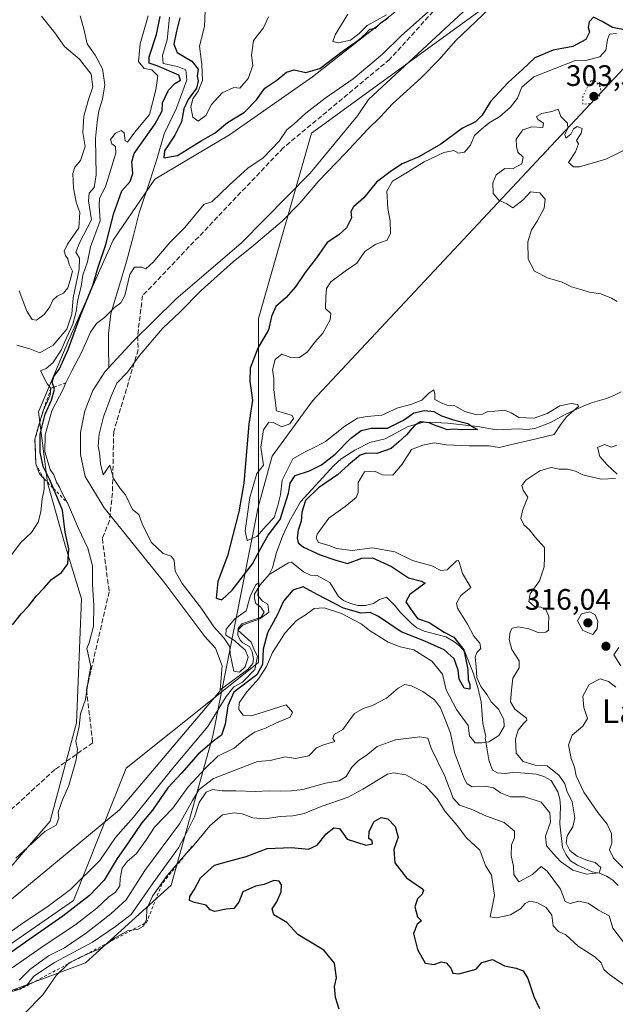
# Model space of a CAD drawing. Units: metres. Extents: x 622021 to 625502, y 4676288 to 4678662.
# Drawn here: x 624991 to 625192, y 4677522 to 4677855 of the extents above; entities that cross this region are included whole.
import ezdxf
from ezdxf.enums import TextEntityAlignment as Align

# ---------------------------------------------------------------- set-up
doc = ezdxf.new("R2010")
doc.units = ezdxf.units.M
doc.header["$MEASUREMENT"] = 0
for name, pattern in [('DGN Style 2', [1.648017, 0.98881, -0.659207]), ('DGN Style 3', [2.307223, 1.648017, -0.659207]), ('DGN Style 5', [1.153612, 0.494405, -0.659207])]:
    doc.linetypes.add(name, pattern=pattern)
for name, color, linetype, lineweight in [('Corriente natural lineal', 142, 'Continuous', 13), ('Curva de nivel maestra', 30, 'Continuous', 30), ('Curva de nivel normal', 30, 'Continuous', 0), ('Curva de nivel normal depresión', 30, 'DGN Style 5', 0), ('Escarpado lineal', 30, 'DGN Style 2', 0), ('Espacio natural protegido', 121, 'Continuous', 13), ('Espacio natural protegido CxS', 121, 'Continuous', 0), ('Laguna Cxs', 142, 'Continuous', 13), ('Pastizal CxS', 92, 'Continuous', 0), ('Punto de cota en terreno', 7, 'Continuous', 0), ('Rótulo de punto de cota en terreno', 7, 'Continuous', 0), ('Senda', 7, 'DGN Style 3', 0), ('Texto cartográfico', 7, 'Continuous', 0)]:
    doc.layers.add(name, color=color, linetype=linetype, lineweight=lineweight)
doc.styles.add('Style-Arial', font='txt')

# ---------------------------------------------------------------- blocks, each defined once
blk = doc.blocks.new('*U3')
at = {"layer": 'Pastizal CxS', "color": 92, "linetype": 'Continuous', "lineweight": 0}
blk.add_polyline3d([(624711.4365, 4677338.4253, 294.4751), (624731.1019, 4677377.7549, 295.1079), (624747.9577, 4677399.2925, 294.3135), (624773.6011, 4677416.0897, 294.2637), (624941.7483, 4677495.1943, 304.3546), (624972.7009, 4677521.0255, 307.3519), (625012.9673, 4677536.0079, 317.9169), (625041.9967, 4677562.2277, 321.2246), (625056.0435, 4677612.7947, 296.5958), (625071.3801, 4677690.1133, 306.7094), (625076.1311, 4677707.3529, 307.157), (625089.7453, 4677726.0315, 308.1002), (625252.9525, 4677900.2735, 304.1173)], dxfattribs=at)
blk = doc.blocks.new('*U7')
at = {"layer": 'Pastizal CxS', "color": 92, "linetype": 'Continuous', "lineweight": 0}
blk.add_polyline3d([(625120.8475, 4677860.0127, 304.302), (625089.7573, 4677835.6625, 300.2366), (625061.6645, 4677815.9977, 298.4326), (625036.3811, 4677801.0151, 296.7537), (625022.3345, 4677780.4143, 300.2247), (625007.3511, 4677746.7031, 307.76), (624997.0501, 4677722.3561, 307.1806), (625000.1081, 4677698.2937, 299.8814), (625006.2315, 4677676.8129, 300.4618), (625011.6485, 4677659.1291, 297.2325), (625009.9069, 4677617.1725, 295.6227), (625001.0149, 4677583.9739, 295.4559), (624979.2705, 4677558.7897, 294.6332), (624903.4109, 4677507.8101, 294.0076), (624864.2867, 4677495.0011, 294.9337), (624844.1319, 4677486.3635, 295.0916), (624800.6137, 4677470.9309, 295.9596), (624737.1585, 4677435.4309, 293.3876), (624705.8899, 4677412.4773, 292.7502), (624693.2499, 4677395.3157, 301.1588), (624684.3719, 4677339.7875, 298.7414)], dxfattribs=at)
blk = doc.blocks.new('5PATER')
at = {"layer": 'Laguna Cxs', "linetype": 'Continuous', "lineweight": 0}
h = blk.add_hatch(color=51, dxfattribs=at)
edge = h.paths.add_edge_path()
edge.add_ellipse((0, 0), major_axis=(-0.11, -0.111), ratio=0.999422, start_angle=0, end_angle=360)

msp = doc.modelspace()

# ---------------------------------------------------------------- linework, layer by layer
at = {"layer": 'Corriente natural lineal', "color": 142, "linetype": 'Continuous', "lineweight": 13}
for points in [[(625172.4291, 4677889.2806, 294.597), (625168.8601, 4677883.1001, 294.6155), (625160.6401, 4677873.0501, 294.6002), (625148.3101, 4677864.6701, 294.6984), (625108.8001, 4677827.9901, 294.5259), (625105.0201, 4677822.4601, 294.4663), (625089.0001, 4677803.0801, 294.3933), (625065.7501, 4677779.5201, 294.5543), (625043.5901, 4677760.4701, 294.2961), (625029.1201, 4677746.2601, 294.1811), (625020.9102, 4677737.3403, 294.1955)], [(625041.4138, 4677855.7536, 299.4727), (625040.6201, 4677848.0807, 300.0722), (625039.0326, 4677842.789, 299.3109), (625039.2972, 4677840.1431, 299.6081), (625044.0597, 4677839.0848, 298.4719), (625046.9701, 4677838.0265, 298.192), (625047.2347, 4677834.5869, 298.1731), (625043.7951, 4677825.0619, 298.4487), (625039.5617, 4677816.3306, 299.2715), (625037.1805, 4677808.1285, 297.473), (625034.7992, 4677800.7202, 297.0922), (625031.0951, 4677789.6076, 296.8216), (625029.243, 4677781.9347, 296.3041), (625026.8617, 4677773.2034, 295.6521), (625021.57, 4677755.4763, 296.2359), (625020.7763, 4677748.8617, 295.5977), (625020.7763, 4677744.3638, 294.9671), (625020.9102, 4677737.3403, 294.1955)], [(625020.9102, 4677737.3403, 294.1955), (625019.5201, 4677735.8301, 294.2753), (625015.4701, 4677729.6001, 294.2731), (625012.6901, 4677722.6801, 294.1879), (625011.2901, 4677715.3701, 294.0764), (625011.3101, 4677707.9201, 294.0259), (625012.8001, 4677700.4601, 294.0138), (625019.2401, 4677689.8201, 294.1441), (625039.7701, 4677664.4001, 294.4172), (625053.3001, 4677646.3201, 294.1653), (625056.9201, 4677642.3901, 294.1079), (625059.2501, 4677636.4401, 293.9494), (625058.5316, 4677628.3067, 293.8581)], [(625194.2301, 4677729.1301, 307.267), (625191.8201, 4677727.8501, 306.5803), (625189.2801, 4677726.8701, 306.5783), (625184.5701, 4677725.5301, 306.4548), (625181.6801, 4677724.4201, 306.1631), (625175.1101, 4677721.3201, 305.6662), (625170.3901, 4677718.7801, 304.6447), (625165.0401, 4677716.7001, 303.9856), (625162.2801, 4677716.3401, 303.9852), (625159.6701, 4677716.6101, 302.9224), (625152.1101, 4677716.2901, 302.2724), (625145.6601, 4677717.3501, 301.55), (625135.5101, 4677718.5301, 300.8031), (625129.5201, 4677718.8701, 300.8701), (625127.0701, 4677718.7201, 300.9265), (625122.2101, 4677717.3801, 300.2594), (625114.4001, 4677713.2401, 300.0586), (625109.2001, 4677711.9201, 299.5007), (625104.1701, 4677709.3801, 300.5151), (625099.5301, 4677706.3901, 301.0037), (625097.0401, 4677704.1901, 300.5427), (625085.7301, 4677691.8601, 299.492), (625081.9001, 4677685.1401, 300.3739), (625079.8001, 4677680.4701, 300.6193), (625077.5601, 4677674.8201, 297.7873), (625076.2701, 4677669.5801, 297.3386), (625075.1101, 4677667.3701, 297.8573)], [(625193.1901, 4677562.1801, 310.8885), (625191.4201, 4677563.9601, 311.1476), (625189.2401, 4677565.3001, 311.23), (625186.9501, 4677566.3201, 310.8806), (625184.4901, 4677566.7401, 310.4947), (625179.5101, 4677569.0401, 310.111), (625177.1501, 4677570.4801, 309.959), (625175.6001, 4677572.5001, 309.9394), (625174.4501, 4677575.0101, 309.9339), (625173.4701, 4677582.9901, 309.7017), (625173.6901, 4677588.7901, 308.8924), (625173.4601, 4677591.4801, 308.5473), (625172.8201, 4677593.8901, 308.4887), (625170.6101, 4677597.6901, 308.6994), (625168.1301, 4677599.0301, 308.8032), (625165.6601, 4677599.7601, 308.8805), (625160.1501, 4677600.2901, 308.312), (625157.5301, 4677600.3901, 307.8244), (625154.9201, 4677600.0301, 307.6363), (625152.4401, 4677600.3001, 307.4468), (625150.7601, 4677601.2001, 307.3104), (625149.4401, 4677604.6801, 306.076), (625148.2401, 4677612.0601, 301.5789), (625148.4201, 4677612.6001, 301.3413), (625147.3901, 4677616.9601, 301.2512), (625146.9301, 4677624.2901, 302.8356), (625145.7301, 4677629.1601, 303.6685), (625144.1901, 4677634.1201, 302.2428), (625141.3001, 4677641.1401, 300.5391), (625139.5701, 4677643.2201, 300.2454), (625137.5801, 4677644.7101, 299.9935), (625134.8701, 4677646.2001, 299.8715), (625127.6001, 4677648.1601, 299.0201), (625125.1401, 4677649.2901, 298.9551), (625123.1701, 4677650.8201, 298.7481), (625119.4201, 4677654.5901, 298.2303), (625117.6901, 4677656.8701, 297.6951), (625114.8801, 4677659.6901, 297.7099), (625112.4301, 4677658.9301, 297.2761), (625110.4601, 4677657.5201, 297.1164), (625107.7001, 4677656.8601, 297.3714), (625105.0901, 4677656.8101, 297.4968), (625102.6201, 4677657.5401, 297.0856), (625100.3001, 4677658.5801, 297.5301), (625098.5901, 4677659.9301, 297.3903), (625095.6401, 4677664.6001, 297.1161), (625091.4001, 4677667.0301, 296.9162), (625089.0901, 4677667.1401, 296.5113), (625086.7701, 4677668.1801, 296.3608), (625082.7201, 4677671.4901, 296.5962), (625081.6501, 4677671.3101, 296.5004), (625075.1101, 4677667.3701, 297.8573)], [(625075.1101, 4677667.3701, 297.8573), (625072.0601, 4677663.8201, 297.7987), (625070.1201, 4677660.7201, 297.5401), (625070.1401, 4677659.1801, 296.8057), (625070.6301, 4677657.5001, 295.8028), (625072.3401, 4677656.3001, 294.9515), (625073.4501, 4677654.6301, 295.1281), (625072.4001, 4677652.9201, 294.6644), (625065.8301, 4677650.6601, 295.4837), (625064.6301, 4677649.1001, 295.3781), (625064.5101, 4677646.9501, 295.0123), (625065.3101, 4677645.1201, 294.9822), (625066.2501, 4677644.2101, 295.036), (625068.4401, 4677643.0101, 295.5322), (625069.3701, 4677641.1901, 295.8201), (625069.8701, 4677638.9001, 295.6503), (625069.5901, 4677637.2001, 295.5141), (625067.9701, 4677635.2801, 295.3685), (625058.5316, 4677628.3067, 293.8581)], [(625058.5316, 4677628.3067, 293.8581), (625058.5001, 4677627.9501, 293.8564), (625024.4501, 4677587.8101, 293.5477), (624956.8401, 4677531.9901, 293.3278), (624934.3401, 4677514.8201, 293.0633), (624922.2701, 4677506.5201, 293.0072), (624876.9801, 4677486.7501, 292.9701), (624857.4001, 4677476.2901, 292.8654), (624846.3252, 4677470.006, 292.7896)]]:
    msp.add_polyline3d(points, dxfattribs=at)
at = {"layer": 'Curva de nivel maestra', "color": 30, "linetype": 'Continuous', "lineweight": 30, "flags": 128}
for points, elevation in [([(625196.5, 4677851.2601), (625191.3, 4677852.2701), (625187.88, 4677854.3201), (625184.9, 4677855.7501), (625183.38, 4677854.2501), (625183.11, 4677852.3401), (625183.49, 4677850.6701), (625182.27, 4677848.2201), (625177.95, 4677845.9001), (625171.24, 4677844.6501), (625165.06, 4677842.0301), (625161.01, 4677838.2301), (625155.96, 4677833.6501), (625150, 4677827.2301), (625147.18, 4677822.6201), (625145, 4677820.3801), (625140.51, 4677818.2401), (625133.19, 4677812.8701), (625125.76, 4677808.6101), (625120.12, 4677806.2201), (625116.54, 4677803.8601), (625111.47, 4677800.0201), (625107.14, 4677794.7401), (625103.68, 4677791.6601), (625102.72, 4677790.1001), (625102.99, 4677787.9101), (625101.27, 4677784.5601), (625098.73, 4677782.1701), (625094.81, 4677779.5601), (625091.14, 4677774.4601), (625087.31, 4677769.4701), (625084.08, 4677764.5901), (625080.91, 4677761.0301), (625077.37, 4677757.9401), (625075.89, 4677754.5701), (625074.91, 4677750.0101), (625071.31, 4677743.9201), (625068.7, 4677737.1101), (625068.59, 4677732.6801), (625069.5, 4677726.2901), (625068.2, 4677718.2101), (625066.54, 4677698.2601), (625064.87, 4677688.4701), (625061.06, 4677673.5901), (625057.76, 4677664.9301), (625057.24, 4677659.3101), (625059.13, 4677658.7901), (625062.57, 4677661.9801), (625069.46, 4677670.9301), (625072.26, 4677676.2601), (625074.84, 4677680.5901), (625078.84, 4677685.9301), (625081.63, 4677694.7901), (625082.21, 4677698.2001), (625083.96, 4677700.8001), (625088.74, 4677702.4001), (625092.88, 4677704.4701), (625097.41, 4677708.0701), (625102.66, 4677713.3201), (625106.21, 4677716.0401), (625109.66, 4677716.8301), (625115.14, 4677716.8001), (625120.59, 4677719.5501), (625124.06, 4677721.9501), (625127.7, 4677722.7701), (625130.91, 4677722.4001), (625133.46, 4677721.0101), (625137.49, 4677719.5801), (625142.34, 4677718.3401), (625144.35, 4677717.0201), (625145.69, 4677716.3401), (625140.33, 4677716.2701), (625137.48, 4677716.5201), (625135.34, 4677716.2001), (625133.64, 4677716.9301), (625131.35, 4677717.7101), (625129.3, 4677718.6401), (625126.37, 4677718.9101), (625124.3, 4677717.7301), (625121.61, 4677714.5801), (625119.05, 4677712.1901), (625116.43, 4677709.9101), (625111.53, 4677708.2501), (625107.96, 4677708.4101), (625105.91, 4677707.6401), (625101.98, 4677704.4301), (625098.21, 4677701.0101), (625091.78, 4677696.6401), (625087.47, 4677692.3101), (625086.13, 4677688.4601), (625085.99, 4677685.3901), (625084.98, 4677682.3501), (625084.6, 4677679.7801), (625084.92, 4677678.0401), (625086.77, 4677676.5601), (625092.4, 4677674.0301), (625097.66, 4677672.1601), (625101.62, 4677671.0401), (625106.47, 4677672.8601), (625110.11, 4677673.0201), (625116.57, 4677670.0201), (625122.25, 4677666.2101), (625126.67, 4677665.0601), (625127.97, 4677664.4501), (625122.71, 4677660.5801), (625121.4, 4677658.1201), (625122.93, 4677655.7201), (625125.35, 4677652.4801), (625129.31, 4677651.1201), (625134.32, 4677647.7901), (625137.62, 4677646.1001), (625140.98, 4677641.8701), (625142.39, 4677635.1801), (625142.49, 4677631.7101), (625143.09, 4677630.1701), (625143.02, 4677628.6101), (625141.09, 4677628.9301), (625139.46, 4677631.9601), (625139.14, 4677634.9401), (625137.75, 4677638.8001), (625134.39, 4677641.8401), (625127.76, 4677644.8101), (625119.78, 4677647.9801), (625112.08, 4677653.1501), (625109.27, 4677654.4701), (625106.3, 4677654.2601), (625100.23, 4677656.0001), (625091.34, 4677660.6201), (625086.66, 4677663.1701), (625083.13, 4677662.0501), (625079.96, 4677658.3101), (625077.9, 4677653.7601), (625074.6, 4677647.5601), (625073.05, 4677642.0901), (625072.83, 4677636.9401), (625070.99, 4677633.4601), (625063.15, 4677627.5501), (625061.15, 4677622.8901), (625060.19, 4677616.7601), (625059.03, 4677613.0201), (625056.48, 4677611.1601), (625051.15, 4677606.5401), (625045.48, 4677600.1701), (625040.8, 4677595.1401), (625035.66, 4677587.6301), (625031.86, 4677583.2001), (625027.45, 4677576.5901), (625023.63, 4677571.3301), (625019.28, 4677564.0201), (625014.35, 4677558.7601), (625005.25, 4677551.7601), (624992.68, 4677543.0301), (624984.83, 4677537.4601)], 300), ([(624988.25, 4677650.2601), (624991.21, 4677653.9901), (624993.72, 4677656.6001), (624996.31, 4677660.0201), (624999.01, 4677662.8701), (625001.49, 4677665.6801), (625004.83, 4677668.0401), (625006.94, 4677670.9601), (625007.37, 4677676.0401), (625006.03, 4677681.6401), (625005.17, 4677689.0801), (625002.0784, 4677696.466), (625000.8, 4677699.5201), (624998.64, 4677703.8201), (624997.64, 4677708.7301), (624997.66, 4677714.7301), (624999.36, 4677721.6001), (625001.5, 4677726.2301), (625002.51, 4677729.8501), (625002.2413, 4677730.6901), (625001.72, 4677732.3201), (625002.27, 4677734.2701), (625004.14, 4677736.9201), (625007.08, 4677743.4101), (625011.27, 4677754.8901), (625015.4, 4677765.0701), (625017.14, 4677770.9101), (625019.84, 4677778.9101), (625022.58, 4677789.5301), (625025.28, 4677797.0701), (625028.11, 4677800.2001), (625029, 4677802.9801), (625028.61, 4677806.8501), (625029.41, 4677809.7001), (625036.56, 4677819.7001), (625038.93, 4677824.0801), (625039, 4677826.8201), (625041.03, 4677831.1501), (625043.22, 4677833.4101), (625045.13, 4677834.4701), (625044.52, 4677836.1901), (625037.22, 4677839.3801), (625034.56, 4677840.2401), (625034.48, 4677842.4001), (625036.96, 4677849.8801), (625038.2, 4677855.9701)], 300), ([(625044.84, 4677855.5401), (625043.79, 4677851.0701), (625042.86, 4677846.6501), (625044, 4677843.8401), (625048.92, 4677840.9201), (625051.09, 4677838.2201), (625050.78, 4677835.8401), (625051.06, 4677834.3201), (625050.58, 4677831.8301), (625047.69, 4677827.9401), (625046.29, 4677824.8401), (625045.41, 4677820.4101), (625043.2, 4677815.8501), (625039.65, 4677810.6501), (625039.51, 4677808.2001), (625044.08, 4677809.0401), (625052.1, 4677814.0201), (625056.84, 4677816.6901), (625061.06, 4677820.1201), (625066.72, 4677823.7001), (625070.83, 4677827.8601), (625073.68, 4677831.8301), (625077.69, 4677834.4801), (625080.94, 4677837.2501), (625083.58, 4677837.9901), (625087.55, 4677837.1301), (625092.24, 4677838.4201), (625100.28, 4677844.5601), (625105.5, 4677848.1101), (625107.81, 4677850.2301), (625109.15, 4677851.7901), (625111.08, 4677852.1301), (625113.03, 4677853.9401), (625115.44, 4677855.5601)], 300), ([(625098.76, 4677520.3201), (625097.52, 4677524.2901), (625097.26, 4677527.9601), (625097.92, 4677530.9601), (625097.29, 4677535.9601), (625093.65, 4677540.2801), (625087.99, 4677543.6801), (625084.85, 4677545.6001), (625081.08, 4677549.6901), (625076.65, 4677552.2801), (625076.19, 4677554.2801), (625077.69, 4677556.6101), (625079.13, 4677560.0001), (625079.29, 4677562.3801), (625078.47, 4677563.6101), (625076.71, 4677563.8301), (625073.48, 4677562.5301), (625070.48, 4677561.9501), (625066.17, 4677560.0601), (625064.88, 4677556.5801), (625063.17, 4677554.4101), (625060.62, 4677554.1401), (625056.7, 4677553.4301), (625055.19, 4677553.9201), (625053.75, 4677555.4801), (625049.84, 4677556.4201), (625048.12, 4677557.1401), (625048.27, 4677558.4001), (625049.69, 4677560.6701), (625051.86, 4677564.7701), (625056.58, 4677569.0801), (625061.42, 4677570.3701), (625067.32, 4677572.0301), (625074.5, 4677574.6701), (625082.64, 4677575.0001), (625088.47, 4677574.4601), (625091.38, 4677575.8101), (625094.45, 4677579.6901), (625097.05, 4677581.6901), (625098.98, 4677581.4101), (625101.51, 4677577.8101), (625107.84, 4677575.7601), (625110.09, 4677576.2801), (625109.94, 4677577.2201), (625108.82, 4677578.0201), (625109.01, 4677580.5001), (625110.7, 4677583.8101), (625113.05, 4677585.2001), (625115.28, 4677584.7101), (625117.75, 4677582.1401), (625118.78, 4677578.4901), (625117.35, 4677574.3101), (625117.67, 4677569.8501), (625121.59, 4677564.7301), (625126.7, 4677561.3201), (625127.32, 4677560.5101), (625126.94, 4677559.2301), (625125.29, 4677557.6701), (625124.41, 4677554.9501), (625125.34, 4677551.6001), (625126.67, 4677550.2601), (625125.22, 4677549.0701), (625123.92, 4677545.9201), (625125.33, 4677540.4801), (625127.96, 4677535.9501), (625130.97, 4677535.4801), (625133.32, 4677536.3401), (625135.03, 4677536.0101), (625136.58, 4677534.2701), (625137.26, 4677532.4701), (625139.35, 4677532.3401), (625145.13, 4677533.9101), (625147.11, 4677536.0801), (625150.72, 4677537.1301), (625154.82, 4677534.9501), (625158.72, 4677534.2301), (625161.04, 4677533.2901), (625162.72, 4677530.7401), (625164.7, 4677524.6401), (625166.64, 4677520.5601)], 325)]:
    msp.add_lwpolyline(points, dxfattribs=dict(at, elevation=elevation))
at = {"layer": 'Curva de nivel normal', "color": 30, "linetype": 'Continuous', "lineweight": 0, "flags": 128}
for points, elevation in [([(624989.34, 4677571.4601), (624999.25, 4677580.4301), (625003.04, 4677582.5401), (625003.93, 4677584.9501), (625003.66, 4677587.0001), (625005.16, 4677591.1901), (625007.35, 4677595.9401), (625009.82, 4677604.6301), (625010.26, 4677608.2701), (625009.64, 4677610.9401), (625010.8, 4677615.9401), (625011.29, 4677620.2701), (625012.91, 4677625.0401), (625013.93, 4677632.0201), (625014.78, 4677636.1801), (625013.79, 4677640.9001), (625013.39, 4677642.2801), (625014.25, 4677644.2401), (625015.72, 4677649.9101), (625015.74, 4677656.8401), (625015.28, 4677663.9601), (625015.28, 4677670.2401), (625013.73, 4677676.2001), (625010.56, 4677682.8601), (625006.83, 4677691.6001), (625005.13, 4677694.5601), (625004.14, 4677696.9001), (625003.16, 4677698.6001), (625002.24, 4677701.0501), (625001.06, 4677702.7901), (624999.24, 4677708.8201), (624999.35, 4677714.5501), (625001.55, 4677722.6701), (625005.35, 4677730.0301), (625006.3439, 4677732.1116), (625008.32, 4677736.2501), (625011.76, 4677742.5801), (625014.64, 4677749.2501), (625016.74, 4677752.1801), (625019.39, 4677754.2901), (625022.76, 4677757.6501), (625024.94, 4677759.1401), (625026.22, 4677761.7201), (625027.94, 4677768.7801), (625029.53, 4677771.2801), (625032.01, 4677771.3101), (625033.36, 4677770.7201), (625035.89, 4677772.9501), (625041.46, 4677779.6201), (625046.56, 4677784.7101), (625053.15, 4677792.5701), (625055.68, 4677793.3101), (625061.56, 4677798.9501), (625065.46, 4677802.4301), (625067.89, 4677804.6901), (625073.15, 4677808.2801), (625078.48, 4677813.8101), (625081.14, 4677817.7001), (625083.47, 4677819.6101), (625087.53, 4677823.3801), (625094.06, 4677828.4001), (625103.55, 4677834.9001), (625113.52, 4677843.2301), (625119.89, 4677849.5501), (625134.07, 4677862.1801)], 295), ([(625149.64, 4677858.6401), (625138.17, 4677847.8201), (625132.75, 4677841.5901), (625126.57, 4677835.3001), (625116.92, 4677826.4601), (625112.81, 4677822.0701), (625108.47, 4677817.9301), (625100.82, 4677809.7101), (625091.88, 4677800.5001), (625085.51, 4677792.8801), (625079.49, 4677786.7901), (625069.18, 4677778.0401), (625063.05, 4677773.2201), (625052.07, 4677763.3401), (625044.92, 4677756.0001), (625039.06, 4677750.5201), (625031.23, 4677741.3501), (625027.13, 4677735.7801), (625023.55, 4677732.0701), (625021.69, 4677727.5801), (625019.03, 4677720.6401), (625017.63, 4677714.8101), (625017.29, 4677710.7201), (625017.71, 4677708.4701), (625018.02, 4677704.7901), (625018.98, 4677701.0801), (625021.15, 4677704.2601), (625022.4, 4677699.8401), (625024.64, 4677696.4101), (625026.53, 4677694.3101), (625028.92, 4677689.3601), (625030.98, 4677687.6101), (625032.18, 4677684.4101), (625035.15, 4677678.2601), (625039.27, 4677674.3801), (625041.99, 4677673.5401), (625043.01, 4677672.2101), (625043.29, 4677668.5001), (625045.67, 4677664.2501), (625052.21, 4677655.8601), (625056.4, 4677649.6601), (625059.81, 4677645.9301), (625061.8, 4677642.8201), (625061.95, 4677640.4201), (625063.13, 4677634.6301), (625065.08, 4677634.2801), (625067.04, 4677636.0601), (625068.06, 4677639.3801), (625067.04, 4677641.8401), (625065.27, 4677643.2001), (625063.41, 4677644.9901), (625060.5, 4677646.8001), (625060.53, 4677648.8201), (625063.46, 4677652.3801), (625067.33, 4677655.0401), (625068.73, 4677659.9301), (625070.53, 4677663.6801), (625071.64, 4677664.6001), (625071.32, 4677660.2301), (625072.85, 4677658.3001), (625074.64, 4677657.3301), (625075.03, 4677654.5401), (625071.94, 4677652.2901), (625066.28, 4677650.3601), (625064.52, 4677648.5001), (625069.02, 4677644.4701), (625070.18, 4677641.6401), (625071.15, 4677639.7501), (625070.26, 4677635.2201), (625066.06, 4677630.9401), (625063.21, 4677629.3001), (625060.55, 4677626.1001), (625054.42, 4677615.9801), (625042.56, 4677601.8001), (625029.2, 4677585.2201), (625023.16, 4677578.3501), (625017.82, 4677570.6201), (625007.83, 4677560.8201), (624999.83, 4677554.7901), (624991.83, 4677549.5701), (624972.48, 4677535.7301)], 295), ([(625074.91, 4677855.9001), (625073.22, 4677852.2301), (625069.82, 4677847.9001), (625069.11, 4677842.9001), (625069.59, 4677839.4001), (625068.07, 4677835.1101), (625065.15, 4677831.8001), (625063.11, 4677832.0501), (625059.26, 4677830.1801), (625055.56, 4677826.2401), (625053.66, 4677822.5101), (625051.08, 4677820.5801), (625049.31, 4677821.9601), (625048.64, 4677825.3101), (625049.25, 4677828.1701), (625051.09, 4677830.7701), (625052.61, 4677834.4101), (625052.36, 4677839.7701), (625051.54, 4677845.9601), (625053.21, 4677852.6201), (625053.46, 4677857.9401)], 305), ([(625034.22, 4677856.2301), (625031.48, 4677846.7301), (625030.88, 4677840.8501), (625032.87, 4677838.4201), (625035.38, 4677837.9801), (625037.39, 4677835.9301), (625036.8, 4677831.2301), (625034.58, 4677822.9001), (625029.67, 4677816.9001), (625027.2, 4677813.5501), (625026.4, 4677814.0101), (625026.05, 4677816.6901), (625025, 4677817.4201), (625023.1, 4677816.5401), (625021.4, 4677814.4301), (625021.84, 4677812.9401), (625023.13, 4677812.0901), (625023.22, 4677809.8401), (625019.78, 4677798.4601), (625017.72, 4677794.5901), (625017.56, 4677791.9601), (625017.9, 4677786.9801), (625014.71, 4677778.1201), (625013.67, 4677773.0101), (625012.08, 4677768.5201), (625011.5, 4677764.7001), (625010.32, 4677760.3601), (625009.83, 4677756.2201), (625008.73, 4677752.0101), (625006.66, 4677747.6001), (625004.78, 4677743.2201), (625001.91, 4677738.8901), (624999.67, 4677737.0401), (624997.71, 4677736.2201), (625000.02, 4677731.7801), (625001.26, 4677730.3501), (625001.04, 4677727.9601), (624998.63, 4677722.6601), (624997.27, 4677718.2501), (624995.87, 4677713.0801), (624996.17, 4677704.7101), (624997.35, 4677701.3501), (624998.93, 4677699.6901), (624999.02, 4677696.2301), (624998.3, 4677692.8801), (624997.9, 4677688.5701), (624996.97, 4677685.0401), (624994.7, 4677681.5401), (624991, 4677678.0901), (624988.03, 4677674.1101)], 305), ([(624989.74, 4677744.8501), (624994.13, 4677743.5901), (624997.52, 4677742.3401), (625002.01, 4677744.8401), (625006.7, 4677750.3401), (625008.33, 4677755.4201), (625008.8, 4677760.8801), (625010.83, 4677770.5801), (625010.91, 4677774.3201), (625009.67, 4677776.2801), (625010.95, 4677779.5001), (625015, 4677787.2801), (625014.02, 4677793.6401), (625014.23, 4677796.2801), (625015.91, 4677798.1801), (625016.56, 4677802.4601), (625016.33, 4677814.7501), (625016.95, 4677820.3801), (625017.5, 4677824.1701), (625018.7, 4677828.0901), (625019.49, 4677832.9301), (625018.77, 4677838.3401), (625016.21, 4677843.0001), (625013.51, 4677846.7501), (625012.37, 4677851.9001), (625011.12, 4677856.2601)], 310), ([(624990.56, 4677763.2501), (624993.07, 4677756.3901), (624994.92, 4677753.5901), (624996.33, 4677753.3901), (624998.95, 4677755.3001), (625000.94, 4677757.8001), (625001.95, 4677760.0701), (625003.36, 4677761.4801), (625005.5, 4677762.4501), (625006.97, 4677764.2401), (625007.74, 4677766.8101), (625008.55, 4677769.9601), (625007.4, 4677772.1401), (625006.97, 4677774.0501), (625006.17, 4677775.2501), (625005.74, 4677776.6901), (625006.85, 4677779.0701), (625010.65, 4677784.6101), (625011, 4677789.7801), (625009.86, 4677793.2801), (625008.89, 4677797.9701), (625008.7, 4677802.9101), (625009.4, 4677805.0801), (625011.24, 4677807.3301), (625012.88, 4677812.0401), (625012.02, 4677816.8301), (625012.4, 4677822.3001), (625013.96, 4677827.9001), (625015.48, 4677832.2301), (625014.86, 4677836.5101), (625010.89, 4677841.6001), (625005.81, 4677845.8801), (625002.54, 4677850.4401), (624998.12, 4677856.1101)], 315), ([(625114.81, 4677856.6301), (625108.24, 4677852.9401), (625105.55, 4677850.2501), (625102.69, 4677848.0601), (625098.48, 4677847.1601), (625096.7, 4677847.5601), (625097.47, 4677849.7801), (625101.73, 4677856.8101)], 305), ([(624988.16, 4677534.3601), (624997.83, 4677541.0701), (625009.83, 4677549.0601), (625016.82, 4677554.4701), (625020.82, 4677558.2901), (625023.11, 4677559.9201), (625024.55, 4677562.0301), (625024.66, 4677564.5901), (625025.35, 4677568.0101), (625027.02, 4677570.3001), (625030.23, 4677572.9501), (625033.58, 4677577.7601), (625036.31, 4677581.8501), (625042.52, 4677588.3201), (625047.67, 4677595.5401), (625053.53, 4677601.8301), (625057.77, 4677605.9001), (625063.24, 4677608.5801), (625067.07, 4677611.8601), (625070.21, 4677614.0601), (625073.87, 4677615.3401), (625077.62, 4677617.1901), (625082.21, 4677619.0901), (625083.07, 4677620.7801), (625080.87, 4677623.2201), (625069.18, 4677619.5501), (625066.36, 4677619.8201), (625064.85, 4677621.6401), (625064.99, 4677623.9901), (625067.55, 4677627.7001), (625071.67, 4677632.1501), (625074.22, 4677636.2701), (625076.27, 4677640.9401), (625080.56, 4677647.6001), (625084.42, 4677651.7701), (625087.29, 4677653.5901), (625090.39, 4677655.7801), (625093.73, 4677656.0301), (625099.62, 4677654.1001), (625106.24, 4677650.7001), (625109.07, 4677648.3801), (625111.5, 4677646.9601), (625115.38, 4677644.4901), (625119.42, 4677642.8401), (625124.06, 4677641.8601), (625130.22, 4677638.0301), (625133.84, 4677633.6501), (625135.07, 4677628.3801), (625138.51, 4677621.6901), (625142.51, 4677616.2701), (625142.89, 4677612.7801), (625144.81, 4677610.4401), (625147.14, 4677610.4501), (625149.51, 4677610.7801), (625152.8, 4677612.9101), (625154.71, 4677615.9201), (625154.55, 4677618.3501), (625152.74, 4677621.7701), (625150.23, 4677624.2701), (625148.89, 4677626.5901), (625146.72, 4677629.5101), (625145.46, 4677632.4901), (625145.2, 4677636.1801), (625144.81, 4677639.3601), (625145.38, 4677640.9701), (625146.75, 4677642.3301), (625146.44, 4677644.0701), (625144.41, 4677646.5301), (625142.3, 4677650.5001), (625138.86, 4677655.9601), (625138.57, 4677657.6201), (625139.94, 4677660.1801), (625143.34, 4677662.9901), (625140.58, 4677667.7001), (625139.65, 4677670.8601), (625139.17, 4677672.0401), (625138.53, 4677671.9201), (625135.33, 4677668.9401), (625133.23, 4677668.6901), (625130.17, 4677670.2101), (625123.66, 4677672.0801), (625117.67, 4677675.0301), (625110.07, 4677676.3001), (625103.24, 4677675.4601), (625097.96, 4677676.1501), (625095.41, 4677677.1101), (625091.84, 4677678.1201), (625090.98, 4677679.6701), (625091.35, 4677680.9601), (625095.36, 4677686.3701), (625100.81, 4677690.3001), (625104.53, 4677693.3601), (625105.29, 4677695.0801), (625105.24, 4677698.4101), (625107.4, 4677702.0001), (625110.81, 4677702.2301), (625113.47, 4677700.9901), (625116.98, 4677700.9701), (625120.15, 4677704.6401), (625123.31, 4677709.5901), (625127.13, 4677711.0801), (625130.93, 4677711.8401), (625134.99, 4677711.1801), (625142.76, 4677710.8001), (625149.44, 4677710.8701), (625153.1, 4677710.2401), (625156.72, 4677711.2001), (625163.61, 4677712.7801), (625171.53, 4677714.6201), (625173.69, 4677717.9001), (625175.77, 4677720.6801), (625179.78, 4677724.1301), (625179.61, 4677724.7701), (625177.32, 4677725.1401), (625173.51, 4677724.3301), (625169.22, 4677721.7401), (625164.76, 4677720.2201), (625159.64, 4677720.3801), (625157.06, 4677722.0001), (625154.79, 4677722.8701), (625151.46, 4677722.5701), (625149.13, 4677722.5001), (625147.29, 4677721.5201), (625145.43, 4677721.3801), (625141.35, 4677722.4701), (625137.92, 4677724.3601), (625135.25, 4677724.5801), (625133.06, 4677725.4801), (625131.23, 4677726.4801), (625131.23, 4677728.2801), (625130.84, 4677729.8301), (625129.13, 4677728.6701), (625126.8, 4677726.2401), (625123.11, 4677724.8401), (625118.69, 4677723.7001), (625113.22, 4677721.2001), (625108.27, 4677720.7801), (625104.99, 4677720.1601), (625100.75, 4677717.4501), (625094.21, 4677712.3601), (625090.84, 4677710.4801), (625087.27, 4677708.7701), (625083.11, 4677706.4901), (625079.57, 4677699.2301), (625078.92, 4677694.2601), (625077.9, 4677690.2601), (625076.79, 4677686.5901), (625074.16, 4677683.8201), (625070.98, 4677680.1701), (625067.73, 4677678.8201), (625067, 4677682.1101), (625068.54, 4677693.4101), (625070.95, 4677701.5401), (625073.18, 4677704.2601), (625072.33, 4677710.3801), (625073.22, 4677716.2601), (625074.96, 4677718.8301), (625076.46, 4677718.7201), (625079.39, 4677717.2801), (625082.14, 4677718.3001), (625083.36, 4677720.0701), (625082.89, 4677721.1401), (625080.75, 4677721.8301), (625077.65, 4677722.6501), (625076.76, 4677729.8001), (625076.66, 4677733.6401), (625076.24, 4677736.5401), (625077.1, 4677739.9801), (625079.43, 4677741.8201), (625082.84, 4677740.5701), (625085.42, 4677740.6801), (625088.05, 4677742.6201), (625090.63, 4677745.9201), (625093.26, 4677748.9201), (625095.79, 4677753.4801), (625095.96, 4677755.5501), (625094.15, 4677757.2601), (625094.28, 4677761.1801), (625094.48, 4677764.0701), (625096, 4677766.3501), (625100.81, 4677769.9001), (625104.81, 4677772.6601), (625107.47, 4677776.5001), (625111.22, 4677779.0401), (625115.02, 4677780.4101), (625116.24, 4677782.7601), (625116.09, 4677786.9801), (625115.28, 4677791.0501), (625114.99, 4677796.9301), (625116.86, 4677800.3201), (625121.95, 4677803.3401), (625127.63, 4677806.9201), (625134.25, 4677810.0201), (625137.62, 4677810.6701), (625139.25, 4677809.8201), (625141.22, 4677810.0901), (625143.32, 4677812.4801), (625144.62, 4677815.8301), (625147.03, 4677817.9501), (625149.64, 4677820.1001), (625153.18, 4677822.1901), (625156.84, 4677825.3601), (625159.14, 4677828.4401), (625160.62, 4677832.1001), (625164.66, 4677835.5701), (625178.42, 4677841.0601), (625182.18, 4677841.1701), (625187.02, 4677842.3301), (625189.05, 4677844.6401), (625189.63, 4677848.2001), (625190.3, 4677850.0401), (625192.64, 4677850.2401)], 305), ([(625198.12, 4677812.1801), (625189.12, 4677807.8101), (625180.12, 4677805.1401), (625178.13, 4677805.1901), (625176.48, 4677806.6201), (625178.84, 4677810.2901), (625179.84, 4677812.9501), (625179.19, 4677814.0701), (625180.74, 4677816.5501), (625181.04, 4677818.1601), (625179.33, 4677818.8201), (625178.1, 4677818.0401), (625177.28, 4677816.2301), (625175.5, 4677814.9001), (625175.17, 4677816.2301), (625176.22, 4677818.1601), (625176.07, 4677819.9501), (625173.85, 4677822.1601), (625172.92, 4677824.6801), (625170.8, 4677823.9401), (625167.46, 4677823.2401), (625165.6, 4677822.2201), (625166.11, 4677821.2101), (625167.92, 4677820.0001), (625167.72, 4677818.4601), (625164.03, 4677818.7301), (625160.94, 4677817.7201), (625158.7, 4677814.5401), (625158.8, 4677812.0801), (625159.32, 4677810.1001), (625161.08, 4677808.4901), (625160.65, 4677806.2501), (625157.49, 4677804.4901), (625154.86, 4677804.5801), (625151.98, 4677802.4301), (625150.77, 4677799.8201), (625150.93, 4677796.1301), (625152.84, 4677793.9501), (625155.51, 4677792.6201), (625157.58, 4677791.2701), (625161.13, 4677794.0601), (625163.55, 4677796.7101), (625166.74, 4677796.4401), (625168.5, 4677794.2401), (625168.15, 4677791.2201), (625165.85, 4677786.8201), (625163.92, 4677783.9101), (625162.7, 4677779.7801), (625162.75, 4677773.9601), (625164.9, 4677769.8801), (625169.32, 4677767.6001), (625174.34, 4677766.1301), (625177.44, 4677764.5901), (625180.56, 4677763.7401), (625183.44, 4677762.7801), (625187.37, 4677762.2201), (625191.02, 4677760.8101), (625192.9, 4677759.7001)], 310), ([(625192.82, 4677711.1001), (625191.01, 4677710.3701), (625188.57, 4677711.2801), (625186.23, 4677710.2501), (625186.99, 4677707.2001), (625189.51, 4677704.4201), (625192.87, 4677701.2501)], 310), ([(625192.34, 4677699.7601), (625187.49, 4677699.5301), (625181.23, 4677701.0401), (625178.75, 4677702.2201), (625176.05, 4677702.9101), (625173.22, 4677702.9401), (625170.56, 4677703.5401), (625166.74, 4677702.4401), (625162.02, 4677699.2501), (625160.59, 4677697.4701), (625161.14, 4677695.8301), (625162.66, 4677693.5201), (625160.87, 4677688.9301), (625160.31, 4677686.2301), (625161.33, 4677684.1801), (625163.2, 4677682.3901), (625165.18, 4677679.9701), (625168.29, 4677676.4101), (625168.32, 4677673.2001), (625168.18, 4677669.8901), (625166.62, 4677665.1701), (625163.43, 4677660.7401), (625162.96, 4677658.2201), (625164.9, 4677656.4701), (625167.11, 4677656.2401), (625168.71, 4677655.5101), (625169.78, 4677653.1801), (625169.72, 4677650.4301), (625169.72, 4677648.5301), (625168.76, 4677647.8101), (625166.16, 4677647.6901), (625162.97, 4677648.9301), (625159.46, 4677649.6801), (625157.39, 4677649.2101), (625156.68, 4677647.9601), (625156.4, 4677645.3601), (625157.24, 4677642.0101), (625159.78, 4677638.1501), (625159.72, 4677635.8201), (625157.61, 4677632.2901), (625157.11, 4677628.2601), (625156.82, 4677624.2601), (625158.23, 4677621.8501), (625162.18, 4677618.7601), (625162.38, 4677618.0501), (625161.22, 4677616.9701), (625159.35, 4677614.7501), (625158.51, 4677611.6801), (625158.67, 4677606.8901), (625161.13, 4677604.1001), (625165.1, 4677602.8201), (625169.24, 4677602.6801), (625173.28, 4677599.3301), (625175.18, 4677596.6001), (625175.9, 4677594.1301), (625177.68, 4677590.4701), (625178.63, 4677585.0801), (625177.89, 4677582.0101), (625175.94, 4677578.9101), (625175.62, 4677576.4401), (625176.94, 4677574.0401), (625179.4, 4677572.0701), (625182.85, 4677570.6401), (625185.5, 4677569.9601), (625187.39, 4677568.2801), (625186.78, 4677566.5001), (625182.54, 4677565.9601), (625177.86, 4677567.3401), (625173.76, 4677570.2401), (625171.4, 4677572.8801), (625168.97, 4677575.6201), (625168.65, 4677578.8401), (625170.34, 4677583.6101), (625170.1, 4677586.7201), (625167.15, 4677590.4001), (625161.68, 4677592.1601), (625156.85, 4677592.1901), (625153.38, 4677593.4801), (625151.08, 4677595.1701), (625148.25, 4677595.7601), (625143.86, 4677595.5601), (625142.1, 4677596.5001), (625141.23, 4677598.1001), (625137.8, 4677607.1701), (625136.45, 4677613.7001), (625134.65, 4677618.2901), (625133.09, 4677622.3001), (625131.07, 4677624.9001), (625127.15, 4677627.7701), (625123.27, 4677629.6901), (625121.09, 4677630.1001), (625118.81, 4677628.9501), (625114.88, 4677625.5701), (625110.09, 4677623.0601), (625106.96, 4677622.0301), (625103.96, 4677620.2801), (625102.14, 4677617.7901), (625100.1, 4677614.9601), (625097.14, 4677613.2401), (625096.71, 4677611.8501), (625097.3, 4677610.8101), (625093.47, 4677609.7201), (625091.14, 4677608.7201), (625088.53, 4677606.0201), (625084.05, 4677605.0801), (625080.53, 4677605.7001), (625075.48, 4677604.4501), (625071.15, 4677604.0701), (625056.33, 4677598.3301), (625051.44, 4677594.6701), (625049.15, 4677590.9301), (625044.82, 4677582.9901), (625033.09, 4677567.2401), (625026.76, 4677557.3301), (625021.49, 4677552.5801), (625013.34, 4677546.1301), (625005.83, 4677541.1301), (625000.49, 4677538.3301), (624994.16, 4677533.7201), (624990.49, 4677530.1601)], 310), ([(625183.64, 4677654.7001), (625180.82, 4677653.9901), (625179.49, 4677651.7201), (625181.28, 4677648.4201), (625184.7, 4677647.0401), (625186.1, 4677648.9701), (625186.4, 4677651.5501), (625185.47, 4677653.7301), (625183.64, 4677654.7001)], 315), ([(625194.1, 4677636.4501), (625191.82, 4677640.1901), (625193.42, 4677642.6401)], 315), ([(625197.56, 4677565.5901), (625191.66, 4677571.4401), (625190.34, 4677574.2801), (625191.08, 4677576.5201), (625190.94, 4677579.7001), (625189.52, 4677582.9201), (625186.35, 4677586.8401), (625181.61, 4677593.7601), (625179.07, 4677599.2901), (625178.47, 4677602.2301), (625177.35, 4677605.0601), (625176.48, 4677609.7301), (625177.73, 4677612.9801), (625181.29, 4677616.0301), (625182.85, 4677618.6401), (625181.62, 4677622.3701), (625181.29, 4677626.1501), (625183.45, 4677630.1201), (625187.14, 4677632.0001), (625189.95, 4677631.1001), (625192.46, 4677629.2801)], 315), ([(624986.49, 4677525.9201), (624990.85, 4677527.1101), (624991.5827, 4677527.573), (624993.24, 4677528.6201), (624995.51, 4677531.5601), (625002.52, 4677536.1701), (625015.35, 4677543.0301), (625023.15, 4677548.3401), (625028.37, 4677552.3501), (625035.89, 4677563.0601), (625044.41, 4677574.9501), (625047.39, 4677580.4701), (625049.89, 4677585.4101), (625051.47, 4677590.2701), (625053.77, 4677593.7401), (625056, 4677594.6001), (625059.24, 4677594.1401), (625063.82, 4677594.1601), (625070.48, 4677594.0101), (625075.07, 4677594.2301), (625078.84, 4677594.0201), (625082.73, 4677594.2201), (625086.47, 4677594.5801), (625094.14, 4677596.8201), (625098.81, 4677597.5201), (625101.14, 4677599.0801), (625103.11, 4677602.1401), (625105.28, 4677604.3001), (625108.45, 4677606.4401), (625111.72, 4677609.1601), (625117.88, 4677611.3801), (625126.1, 4677612.4501), (625128.82, 4677612.0101), (625129.97, 4677608.6401), (625134.6, 4677599.1201), (625137.38, 4677591.7001), (625139.54, 4677589.3501), (625143.44, 4677587.9901), (625148.64, 4677585.6601), (625154.62, 4677583.4401), (625158.12, 4677580.5201), (625158.18, 4677578.2801), (625157.12, 4677575.9501), (625156.99, 4677572.2801), (625157.85, 4677568.6101), (625157.89, 4677565.9001), (625159.67, 4677563.4101), (625164.27, 4677565.8701), (625167.19, 4677568.6301), (625169.21, 4677567.0301), (625173.71, 4677560.9301), (625175.26, 4677556.8101), (625176.96, 4677556.1101), (625179.96, 4677556.8301), (625183.14, 4677556.1601), (625186.61, 4677553.8601), (625190.23, 4677551.8901), (625191.48, 4677547.6901), (625197.61, 4677539.6301)], 315), ([(625195.04, 4677528.6701), (625190.33, 4677532.0301), (625188.38, 4677533.8201), (625187.45, 4677536.0301), (625185.38, 4677538.0301), (625179.68, 4677541.6701), (625175.48, 4677545.5201), (625173.09, 4677546.6401), (625171.28, 4677548.4801), (625170.75, 4677552.1001), (625168.86, 4677554.7201), (625165.74, 4677556.4301), (625163.29, 4677556.8401), (625161.74, 4677556.0701), (625160.16, 4677554.2501), (625156.79, 4677552.2501), (625152.06, 4677551.1801), (625149.9, 4677551.6101), (625150.88, 4677555.9201), (625151.38, 4677558.8401), (625150.35, 4677565.7001), (625148.32, 4677568.9301), (625146.41, 4677574.0901), (625141.88, 4677578.3301), (625138.7, 4677582.5101), (625134.67, 4677587.1501), (625131.97, 4677591.4601), (625128.04, 4677595.8501), (625121.4, 4677599.6101), (625117.15, 4677600.2701), (625115.14, 4677599.8101), (625106.81, 4677594.7101), (625101.88, 4677592.0401), (625092.7, 4677588.8801), (625086.95, 4677586.5701), (625083.08, 4677585.7201), (625078.82, 4677585.4501), (625073.63, 4677584.6601), (625069.56, 4677585.0201), (625065.95, 4677586.4101), (625063.24, 4677586.7101), (625059.38, 4677586.0401), (625055.08, 4677582.3401), (625049.15, 4677575.2901), (625047.0735, 4677572.9384), (625040.55, 4677565.5501), (625035.66, 4677558.6101), (625033.7, 4677554.2801), (625033.59, 4677550.6201), (625033.0361, 4677549.381), (625032.62, 4677548.4501), (625030.74, 4677547.4101), (625028.6437, 4677547.0597), (625027.15, 4677546.8101), (625022.95, 4677544.4701), (625020.9852, 4677543.0125), (625018.03, 4677540.8201), (625012.96, 4677538.7101), (625011.2849, 4677537.8862), (625007.45, 4677536.0001), (625007.1207, 4677535.6856), (625002.99, 4677531.7401), (624998.51, 4677525.1801), (624992.26, 4677518.7601)], 320)]:
    msp.add_lwpolyline(points, dxfattribs=dict(at, elevation=elevation))
at = {"layer": 'Curva de nivel normal depresión', "color": 30, "linetype": 'DGN Style 5', "lineweight": 0, "elevation": 305, "flags": 128}
msp.add_lwpolyline([(625183.94, 4677834.2701), (625181.28, 4677828.9201), (625181.28, 4677826.3801), (625183.75, 4677826.5201), (625186.65, 4677828.5401), (625187.45, 4677830.5601), (625187.15, 4677832.2401), (625185.61, 4677834.1101), (625183.94, 4677834.2701)], dxfattribs=at)
at = {"layer": 'Escarpado lineal', "color": 30, "linetype": 'DGN Style 2', "lineweight": 0}
for points in [[(625006.3439, 4677732.1116, 297.7691), (625002.2413, 4677730.6901, 302.5043), (625001.26, 4677730.3501, 303.4103), (624998.63, 4677722.6601, 305.5905), (624995.87, 4677713.0801, 306.2854), (624996.17, 4677704.7101, 304.9496), (624998.93, 4677699.6901, 301.7704), (625002.0784, 4677696.466, 297.6955), (625006.83, 4677691.6001, 295.5952)], [(625049.11, 4677575.4701, 316.581), (625047.0735, 4677572.9384, 316.7263), (625038.83, 4677562.6901, 316.6066), (625033.64, 4677549.7001, 317.8198), (625033.0361, 4677549.381, 317.4732), (625028.6437, 4677547.0597, 316.6102), (625020.9852, 4677543.0125, 315.7563), (625011.2849, 4677537.8862, 314.5478), (625007.1207, 4677535.6856, 315.405), (624992.01, 4677527.7001, 310.5011), (624991.5827, 4677527.573, 310.4173), (624971.7, 4677521.6601, 305.5087), (624960.8425, 4677513.7152, 304.9249), (624950.7514, 4677506.3312, 304.2239), (624948.2223, 4677504.4806, 305.5274), (624946.65, 4677503.3301, 306.3404)]]:
    msp.add_polyline3d(points, dxfattribs=at)
at = {"layer": 'Espacio natural protegido', "color": 121, "linetype": 'Continuous', "lineweight": 13, "flags": 128}
msp.add_lwpolyline([(625466.1705, 4678202.6788), (625446.4417, 4678202.1085), (625447.2415, 4678174.3783), (625384.6216, 4678138.589), (625330.9412, 4678049.1292), (625187.8107, 4677888.1103), (625089.4007, 4677816.5413), (625071.5102, 4677753.9212), (625071.5097, 4677700.2411), (625071.5093, 4677637.621), (625026.7792, 4677601.8413), (625008.8889, 4677557.1114), (624892.589, 4677476.5925), (624722.6091, 4677378.1941), (624713.6688, 4677324.5241)], dxfattribs=at)
at = {"layer": 'Espacio natural protegido CxS', "color": 121, "linetype": 'Continuous', "lineweight": 0, "flags": 128}
msp.add_lwpolyline([(622567.6581, 4678610.8951), (625457.98, 4678661.75), (625466.1705, 4678202.6788), (625446.4417, 4678202.1085), (625447.2415, 4678174.3783), (625384.6216, 4678138.589), (625330.9412, 4678049.1292), (625187.8107, 4677888.1103), (625089.4007, 4677816.5413), (625071.5102, 4677753.9212), (625071.5097, 4677700.2411), (625071.5093, 4677637.621), (625026.7792, 4677601.8413), (625008.8889, 4677557.1114), (624892.589, 4677476.5925), (624722.6091, 4677378.1941), (624713.6688, 4677324.5241)], dxfattribs=at)
at = {"layer": 'Pastizal CxS', "color": 92, "linetype": 'Continuous', "lineweight": 0}
for points in [[(625252.9525, 4677900.2735, 304.1173), (625089.7453, 4677726.0315, 308.1002), (625076.1311, 4677707.3529, 307.157), (625071.3801, 4677690.1133, 306.7094), (625056.0435, 4677612.7947, 296.5958), (625041.9967, 4677562.2277, 321.2246), (625012.9673, 4677536.0079, 317.9169), (624972.7009, 4677521.0255, 307.3519), (624941.7483, 4677495.1943, 304.3546), (624773.6011, 4677416.0897, 294.2637), (624747.9577, 4677399.2925, 294.3135), (624731.1019, 4677377.7549, 295.1079), (624711.4365, 4677338.4253, 294.4751)], [(625252.9525, 4677900.2735, 304.1173), (625089.7453, 4677726.0315, 308.1002), (625076.1311, 4677707.3529, 307.157), (625071.3801, 4677690.1133, 306.7094), (625056.0435, 4677612.7947, 296.5958), (625041.9967, 4677562.2277, 321.2246), (625012.9673, 4677536.0079, 317.9169), (624972.7009, 4677521.0255, 307.3519), (624941.7483, 4677495.1943, 304.3546), (624773.6011, 4677416.0897, 294.2637), (624747.9577, 4677399.2925, 294.3135), (624731.1019, 4677377.7549, 295.1079), (624711.4365, 4677338.4253, 294.4751)], [(624684.3719, 4677339.7875, 298.7414), (624693.2499, 4677395.3157, 301.1588), (624705.8899, 4677412.4773, 292.7502), (624737.1585, 4677435.4309, 293.3876), (624800.6137, 4677470.9309, 295.9596), (624844.1319, 4677486.3635, 295.0916), (624864.2867, 4677495.0011, 294.9337), (624903.4109, 4677507.8101, 294.0076), (624979.2705, 4677558.7897, 294.6332), (625001.0149, 4677583.9739, 295.4559), (625009.9069, 4677617.1725, 295.6227), (625011.6485, 4677659.1291, 297.2325), (625006.2315, 4677676.8129, 300.4618), (625000.1081, 4677698.2937, 299.8814), (624997.0501, 4677722.3561, 307.1806), (625007.3511, 4677746.7031, 307.76), (625022.3345, 4677780.4143, 300.2247), (625036.3811, 4677801.0151, 296.7537), (625061.6645, 4677815.9977, 298.4326), (625089.7573, 4677835.6625, 300.2366), (625120.8475, 4677860.0127, 304.302)], [(625120.8475, 4677860.0127, 304.302), (625089.7573, 4677835.6625, 300.2366), (625061.6645, 4677815.9977, 298.4326), (625036.3811, 4677801.0151, 296.7537), (625022.3345, 4677780.4143, 300.2247), (625007.3511, 4677746.7031, 307.76), (624997.0501, 4677722.3561, 307.1806), (625000.1081, 4677698.2937, 299.8814), (625006.2315, 4677676.8129, 300.4618), (625011.6485, 4677659.1291, 297.2325), (625009.9069, 4677617.1725, 295.6227), (625001.0149, 4677583.9739, 295.4559), (624979.2705, 4677558.7897, 294.6332), (624903.4109, 4677507.8101, 294.0076), (624864.2867, 4677495.0011, 294.9337), (624844.1319, 4677486.3635, 295.0916), (624800.6137, 4677470.9309, 295.9596), (624737.1585, 4677435.4309, 293.3876), (624705.8899, 4677412.4773, 292.7502), (624693.2499, 4677395.3157, 301.1588), (624684.3719, 4677339.7875, 298.7414)]]:
    msp.add_polyline3d(points, dxfattribs=at)
at = {"layer": 'Senda', "color": 7, "linetype": 'DGN Style 3', "lineweight": 0}
msp.add_polyline3d([(625158.5919, 4677888.3905, 297.2858), (625115.8995, 4677841.5131, 295.1802), (625079.9033, 4677811.6161, 295.2377), (625032.2809, 4677761.5971, 294.8004), (625030.6075, 4677748.0277, 294.5105), (625030.7899, 4677743.3437, 295.4989), (625022.5093, 4677715.6393, 295.7944), (625022.0785, 4677694.8499, 295.385), (625021.0719, 4677685.5575, 294.147), (625018.6709, 4677679.4837, 294.3165), (625020.9641, 4677661.4529, 295.6041), (625013.2999, 4677628.3169, 295.1051), (625015.4003, 4677610.4495, 294.7821), (625002.6121, 4677601.3807, 296.027), (624987.9447, 4677587.9801, 296.6034), (624950.2789, 4677556.7101, 296.7131), (624913.6073, 4677533.1219, 296.8913), (624889.4857, 4677517.5987, 296.3528), (624846.7983, 4677498.5691, 296.2391), (624836.1079, 4677488.9271, 295.9664), (624820.1517, 4677480.2135, 295.9087), (624806.7255, 4677470.3229, 295.54), (624767.5089, 4677455.2095, 295.4548)], dxfattribs=at)

# ---------------------------------------------------------------- block references
at = {"layer": 'Pastizal CxS', "color": 92, "linetype": 'Continuous', "lineweight": 0}
for name in ['*U7', '*U3']:
    msp.add_blockref(name, (0, 0), dxfattribs=at)
at = {"layer": 'Punto de cota en terreno', "color": 7, "linetype": 'Continuous', "lineweight": 0, "xscale": 10, "yscale": 10, "zscale": 10}
for p in [(625185, 4677829, 303.51), (625183, 4677651, 316.04), (625189.1, 4677643.07, 314.36)]:
    msp.add_blockref('5PATER', p, dxfattribs=at)

# ---------------------------------------------------------------- texts
at = {"layer": 'Rótulo de punto de cota en terreno', "color": 7, "linetype": 'Continuous', "lineweight": 0, "style": 'Style-Arial'}
for s, p in [('303,51', (625175.5572, 4677832.5278)), ('316,04', (625161.6572, 4677655.4097))]:
    msp.add_text(s, height=7, dxfattribs=at).set_placement(p)
at = {"layer": 'Texto cartográfico', "color": 7, "linetype": 'Continuous', "lineweight": 0, "style": 'Style-Arial'}
msp.add_text('La Junta', height=8, dxfattribs=at).set_placement((625209.5959, 4677621.0702), align=Align.MIDDLE_CENTER)

doc.saveas('drawing.dxf')
